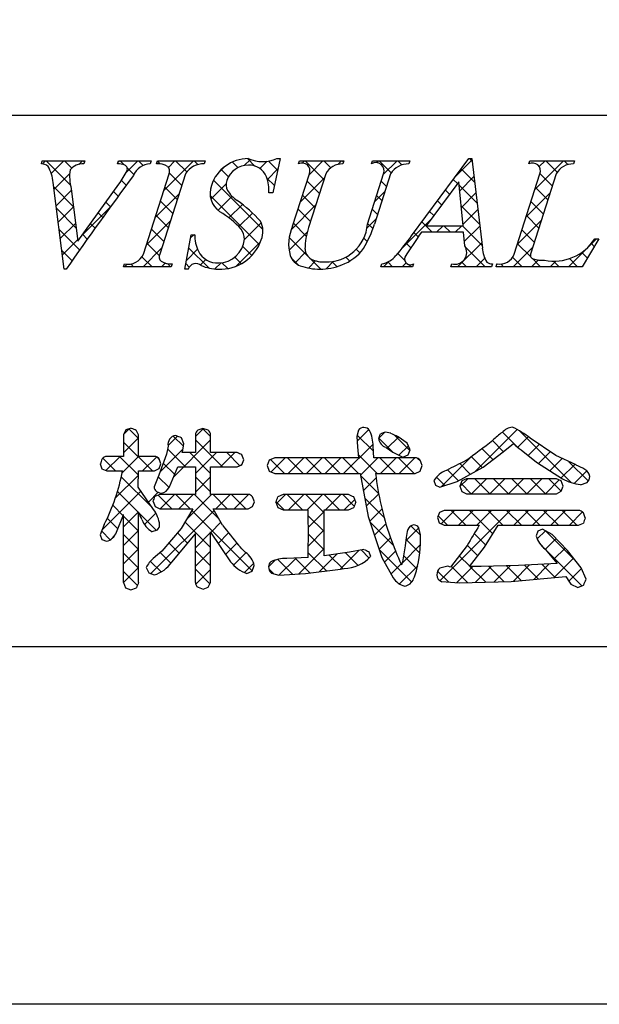
# Model space of a CAD drawing. Units: millimetres. Extents: x 1983 to 2280, y 1426 to 1636.
# Drawn here: x 2197 to 2211, y 1426 to 1450 of the extents above; entities that cross this region are included whole.
import ezdxf

# ---------------------------------------------------------------- set-up
doc = ezdxf.new("R2010")
doc.units = ezdxf.units.MM
doc.layers.add('枠ライン', color=9, linetype='Continuous')
doc.layers.add('枠文字', color=4, linetype='Continuous')

msp = doc.modelspace()

# ---------------------------------------------------------------- linework, layer by layer
at = {"layer": '枠ライン'}
msp.add_line((2271.387, 1447.702), (1991.163, 1447.702), dxfattribs=at)
at = {"layer": '枠ライン', "ltscale": 0.3}
for points in [[(1982.775, 1636.482), (2279.775, 1636.482), (2279.775, 1426.482), (1982.775, 1426.482)], [(1991.163, 1626.837), (2271.387, 1626.837), (2271.387, 1435.02), (1991.163, 1435.02)]]:
    msp.add_lwpolyline(points, close=True, dxfattribs=at)
at = {"layer": '枠文字', "linetype": 'Continuous'}
for p, q in [((2202.445, 1446.507), (2202.591, 1446.653)), ((2202.698, 1446.495), (2202.52, 1446.672)), ((2207.495, 1446.254), (2207.885, 1446.644)), ((2207.889, 1446.607), (2207.823, 1446.673)), ((2197.623, 1446.546), (2197.696, 1446.619)), ((2198.293, 1446.038), (2197.713, 1446.619)), ((2197.834, 1446.315), (2198.138, 1446.619)), ((2198.325, 1446.448), (2198.154, 1446.619)), ((2198.497, 1446.536), (2198.58, 1446.619)), ((2198.627, 1446.588), (2198.596, 1446.619)), ((2199.43, 1446.585), (2199.463, 1446.619)), ((2199.577, 1446.523), (2199.48, 1446.619)), ((2199.619, 1446.333), (2199.905, 1446.619)), ((2199.806, 1446.293), (2199.65, 1446.449)), ((2200.033, 1446.509), (2199.922, 1446.619)), ((2200.437, 1446.547), (2200.371, 1446.612)), ((2200.52, 1445.908), (2201.231, 1446.619)), ((2200.634, 1446.464), (2200.789, 1446.619)), ((2201.07, 1446.355), (2200.806, 1446.619)), ((2201.338, 1446.529), (2201.248, 1446.619)), ((2201.802, 1446.306), (2201.981, 1446.485)), ((2202.068, 1446.241), (2201.896, 1446.412)), ((2202.294, 1446.457), (2202.16, 1446.591)), ((2202.817, 1446.436), (2202.989, 1446.609)), ((2202.997, 1446.175), (2203.249, 1446.427)), ((2203.242, 1446.393), (2203.021, 1446.614)), ((2203.833, 1446.569), (2203.883, 1446.619)), ((2204.346, 1446.172), (2203.9, 1446.619)), ((2203.994, 1446.288), (2204.325, 1446.619)), ((2204.509, 1446.452), (2204.342, 1446.619)), ((2204.682, 1446.535), (2204.767, 1446.619)), ((2204.815, 1446.587), (2204.784, 1446.619)), ((2205.608, 1446.576), (2205.651, 1446.619)), ((2205.953, 1446.333), (2205.667, 1446.619)), ((2205.765, 1446.291), (2206.093, 1446.619)), ((2206.206, 1446.523), (2206.109, 1446.619)), ((2207.948, 1446.106), (2207.625, 1446.429)), ((2209.266, 1446.556), (2209.252, 1446.57)), ((2209.385, 1445.934), (2210.07, 1446.619)), ((2209.491, 1446.481), (2209.628, 1446.619)), ((2209.917, 1446.347), (2209.645, 1446.619)), ((2210.175, 1446.531), (2210.087, 1446.619)), ((2197.901, 1445.94), (2198.273, 1446.313)), ((2200.95, 1446.033), (2200.655, 1446.328)), ((2203.163, 1446.03), (2202.987, 1446.206)), ((2203.785, 1445.637), (2204.359, 1446.211)), ((2207.535, 1446.077), (2207.437, 1446.175)), ((2207.59, 1445.906), (2207.931, 1446.248)), ((2209.802, 1446.02), (2209.507, 1446.315)), ((2198.368, 1445.521), (2197.893, 1445.996)), ((2199.622, 1446.035), (2199.51, 1446.148)), ((2200.843, 1445.698), (2200.547, 1445.994)), ((2201.645, 1445.707), (2202.012, 1446.073)), ((2202.889, 1444.978), (2201.71, 1446.157)), ((2204.239, 1445.838), (2203.944, 1446.133)), ((2205.841, 1446.004), (2205.713, 1446.131)), ((2208.006, 1445.606), (2207.577, 1446.036)), ((2209.695, 1445.685), (2209.4, 1445.98)), ((2197.95, 1445.548), (2198.319, 1445.916)), ((2199.435, 1445.78), (2199.325, 1445.891)), ((2200.312, 1445.258), (2200.886, 1445.831)), ((2202.804, 1444.621), (2201.629, 1445.796)), ((2201.817, 1445.437), (2202.154, 1445.774)), ((2203.123, 1445.859), (2203.127, 1445.863)), ((2204.132, 1445.503), (2203.837, 1445.798)), ((2205.556, 1445.641), (2205.803, 1445.888)), ((2205.733, 1445.669), (2205.606, 1445.796)), ((2207.347, 1445.823), (2207.249, 1445.921)), ((2207.631, 1445.505), (2207.977, 1445.852)), ((2209.177, 1445.284), (2209.75, 1445.857)), ((2198.432, 1445.015), (2197.958, 1445.49)), ((2198, 1445.156), (2198.368, 1445.524)), ((2198.574, 1444.845), (2199.241, 1445.513)), ((2199.249, 1445.524), (2199.14, 1445.634)), ((2200.736, 1445.363), (2200.44, 1445.659)), ((2202.079, 1445.257), (2202.401, 1445.579)), ((2203.565, 1444.975), (2204.15, 1445.561)), ((2207.159, 1445.569), (2207.061, 1445.668)), ((2208.064, 1445.106), (2207.627, 1445.544)), ((2209.588, 1445.35), (2209.293, 1445.645)), ((2199.064, 1445.267), (2198.955, 1445.376)), ((2200.629, 1445.029), (2200.333, 1445.324)), ((2202.314, 1445.05), (2202.638, 1445.374)), ((2204.024, 1445.168), (2203.729, 1445.463)), ((2205.374, 1445.016), (2205.595, 1445.237)), ((2205.626, 1445.335), (2205.499, 1445.462)), ((2206.972, 1445.315), (2206.873, 1445.414)), ((2207.671, 1445.104), (2208.023, 1445.456)), ((2209.481, 1445.016), (2209.185, 1445.311)), ((2198.05, 1444.764), (2198.418, 1445.131)), ((2198.88, 1445.01), (2198.77, 1445.119)), ((2200.104, 1444.608), (2200.678, 1445.181)), ((2202.448, 1444.742), (2202.848, 1445.142)), ((2203.926, 1444.824), (2203.622, 1445.129)), ((2205.517, 1445.001), (2205.391, 1445.127)), ((2206.202, 1444.518), (2206.896, 1445.213)), ((2206.93, 1444.914), (2206.684, 1445.16)), ((2207.04, 1444.914), (2207.197, 1445.071)), ((2207.372, 1444.914), (2207.215, 1445.071)), ((2207.482, 1444.914), (2207.639, 1445.071)), ((2208.123, 1444.606), (2207.657, 1445.071)), ((2207.701, 1444.692), (2208.07, 1445.06)), ((2208.968, 1444.633), (2209.542, 1445.207)), ((2198.513, 1444.493), (2198.022, 1444.983)), ((2198.696, 1444.752), (2198.586, 1444.862)), ((2200.522, 1444.694), (2200.226, 1444.989)), ((2201.159, 1444.779), (2201.237, 1444.857)), ((2201.261, 1444.838), (2201.242, 1444.857)), ((2203.515, 1444.484), (2203.947, 1444.915)), ((2203.949, 1444.36), (2203.517, 1444.792)), ((2205.383, 1444.693), (2205.299, 1444.777)), ((2206.599, 1444.803), (2206.496, 1444.906)), ((2209.373, 1444.681), (2209.078, 1444.976)), ((2198.1, 1444.372), (2198.467, 1444.739)), ((2200.027, 1444.089), (2200.47, 1444.532)), ((2200.414, 1444.359), (2200.119, 1444.654)), ((2201.596, 1444.062), (2201.116, 1444.541)), ((2202.254, 1444.106), (2202.831, 1444.684)), ((2202.625, 1444.358), (2202.407, 1444.576)), ((2206.421, 1444.539), (2206.308, 1444.653)), ((2207.54, 1444.089), (2208.116, 1444.665)), ((2208.198, 1444.089), (2207.732, 1444.555)), ((2208.866, 1444.089), (2209.334, 1444.557)), ((2209.287, 1444.325), (2208.971, 1444.641)), ((2210.192, 1444.089), (2210.857, 1444.754)), ((2210.804, 1444.576), (2210.735, 1444.645)), ((2198.331, 1444.233), (2198.087, 1444.477)), ((2200.243, 1444.089), (2200.001, 1444.33)), ((2201.062, 1444.24), (2201.33, 1444.508)), ((2202.377, 1444.164), (2202.219, 1444.322)), ((2203.726, 1444.141), (2203.574, 1444.293)), ((2203.661, 1444.188), (2203.91, 1444.437)), ((2204.965, 1444.228), (2204.871, 1444.322)), ((2205.208, 1444.427), (2205.121, 1444.513)), ((2206.278, 1444.241), (2206.111, 1444.408)), ((2207.982, 1444.089), (2208.188, 1444.295)), ((2209.081, 1444.089), (2208.852, 1444.318)), ((2210.64, 1444.298), (2210.504, 1444.434)), ((2199.585, 1444.089), (2199.649, 1444.153)), ((2199.801, 1444.089), (2199.732, 1444.157)), ((2200.469, 1444.089), (2200.557, 1444.177)), ((2200.685, 1444.089), (2200.608, 1444.165)), ((2201.132, 1444.083), (2201.048, 1444.167)), ((2201.399, 1444.135), (2201.527, 1444.263)), ((2201.744, 1444.038), (2201.89, 1444.184)), ((2202.05, 1444.049), (2201.912, 1444.187)), ((2203.976, 1444.061), (2204.149, 1444.233)), ((2204.274, 1444.035), (2204.022, 1444.287)), ((2204.401, 1444.044), (2204.579, 1444.221)), ((2204.656, 1444.095), (2204.536, 1444.215)), ((2205.772, 1444.089), (2205.905, 1444.222)), ((2205.988, 1444.089), (2205.872, 1444.205)), ((2206.214, 1444.089), (2206.309, 1444.184)), ((2206.43, 1444.089), (2206.376, 1444.143)), ((2207.756, 1444.089), (2207.641, 1444.203)), ((2208.473, 1444.139), (2208.494, 1444.159)), ((2208.64, 1444.089), (2208.571, 1444.157)), ((2209.308, 1444.089), (2209.472, 1444.253)), ((2209.523, 1444.089), (2209.326, 1444.286)), ((2209.75, 1444.089), (2209.886, 1444.225)), ((2209.965, 1444.089), (2209.83, 1444.224)), ((2210.407, 1444.089), (2210.211, 1444.285)), ((2199.57, 1440.096), (2199.698, 1440.225)), ((2199.92, 1439.992), (2199.69, 1440.222)), ((2201.277, 1440.035), (2201.47, 1440.229)), ((2201.639, 1440.041), (2201.45, 1440.23)), ((2205.142, 1439.923), (2205.422, 1440.203)), ((2205.529, 1439.687), (2205.142, 1440.073)), ((2205.66, 1439.999), (2205.803, 1440.142)), ((2206.396, 1439.703), (2206.022, 1440.077)), ((2207.956, 1439.202), (2208.961, 1440.206)), ((2208.937, 1439.814), (2208.61, 1440.141)), ((2210.257, 1438.936), (2209.018, 1440.174)), ((2199.563, 1439.647), (2199.92, 1440.004)), ((2200.253, 1439.217), (2199.563, 1439.907)), ((2200.625, 1439.825), (2200.846, 1440.047)), ((2200.991, 1439.805), (2200.75, 1440.046)), ((2200.761, 1439.078), (2201.639, 1439.955)), ((2201.925, 1439.313), (2201.277, 1439.961)), ((2204.817, 1439.156), (2205.52, 1439.859)), ((2205.985, 1439.672), (2205.66, 1439.998)), ((2205.861, 1439.758), (2206.128, 1440.026)), ((2208.632, 1439.677), (2208.37, 1439.939)), ((2208.977, 1439.781), (2209.229, 1440.032)), ((2209.224, 1439.586), (2209.488, 1439.85)), ((2200.434, 1439.193), (2200.979, 1439.738)), ((2201.041, 1439.313), (2200.612, 1439.742)), ((2201.639, 1439.157), (2201.141, 1439.655)), ((2201.277, 1439.151), (2201.78, 1439.655)), ((2201.88, 1439.313), (2202.222, 1439.655)), ((2202.338, 1439.341), (2202.025, 1439.655)), ((2205.618, 1439.156), (2205.167, 1439.607)), ((2206.139, 1439.594), (2206.364, 1439.819)), ((2208.381, 1439.486), (2208.118, 1439.749)), ((2209.473, 1439.392), (2209.751, 1439.671)), ((2199.369, 1439.217), (2199.064, 1439.523)), ((2199.14, 1439.225), (2199.478, 1439.562)), ((2199.916, 1439.112), (2199.466, 1439.562)), ((2199.526, 1439.168), (2199.92, 1439.562)), ((2200.016, 1439.217), (2200.353, 1439.554)), ((2200.419, 1439.493), (2200.362, 1439.55)), ((2200.783, 1439.129), (2200.509, 1439.403)), ((2202.36, 1439.351), (2202.398, 1439.389)), ((2203.408, 1439.156), (2203.075, 1439.489)), ((2203.086, 1439.193), (2203.423, 1439.53)), ((2203.85, 1439.156), (2203.475, 1439.53)), ((2203.491, 1439.156), (2203.865, 1439.53)), ((2204.292, 1439.156), (2203.917, 1439.53)), ((2203.933, 1439.156), (2204.307, 1439.53)), ((2204.734, 1439.156), (2204.359, 1439.53)), ((2204.375, 1439.156), (2204.749, 1439.53)), ((2205.176, 1439.156), (2204.801, 1439.53)), ((2205.222, 1439.119), (2205.633, 1439.53)), ((2206.06, 1439.156), (2205.685, 1439.53)), ((2205.7, 1439.156), (2206.075, 1439.53)), ((2206.501, 1439.156), (2206.127, 1439.53)), ((2206.142, 1439.156), (2206.517, 1439.53)), ((2206.661, 1439.438), (2206.577, 1439.522)), ((2207.155, 1438.842), (2207.891, 1439.579)), ((2207.843, 1439.14), (2207.592, 1439.391)), ((2208.128, 1439.297), (2207.865, 1439.56)), ((2209.742, 1439.22), (2210.034, 1439.512)), ((2210.012, 1439.048), (2210.337, 1439.373)), ((2210.663, 1438.972), (2210.198, 1439.437)), ((2206.639, 1439.211), (2206.649, 1439.22)), ((2207.559, 1438.983), (2207.299, 1439.243)), ((2210.323, 1438.917), (2210.626, 1439.22)), ((2199.365, 1438.566), (2199.916, 1439.116)), ((2200.246, 1438.34), (2199.507, 1439.079)), ((2200.651, 1438.82), (2200.392, 1439.078)), ((2201.639, 1438.715), (2201.277, 1439.077)), ((2201.277, 1438.71), (2201.639, 1439.072)), ((2205.653, 1438.678), (2205.224, 1439.108)), ((2205.29, 1438.746), (2205.594, 1439.05)), ((2207.232, 1438.868), (2207.034, 1439.065)), ((2207.597, 1438.843), (2207.786, 1439.031)), ((2207.868, 1438.673), (2207.619, 1438.922)), ((2207.869, 1438.673), (2208.228, 1439.031)), ((2208.31, 1438.673), (2207.952, 1439.031)), ((2208.311, 1438.673), (2208.67, 1439.031)), ((2208.752, 1438.673), (2208.394, 1439.031)), ((2208.753, 1438.673), (2209.112, 1439.031)), ((2209.194, 1438.673), (2208.836, 1439.031)), ((2209.195, 1438.673), (2209.554, 1439.031)), ((2209.636, 1438.673), (2209.278, 1439.031)), ((2209.637, 1438.673), (2209.964, 1439)), ((2210.016, 1438.735), (2209.719, 1439.031)), ((2199.052, 1437.811), (2199.975, 1438.734)), ((2199.92, 1438.224), (2199.417, 1438.727)), ((2200.155, 1438.472), (2200.39, 1438.707)), ((2200.439, 1438.314), (2200.781, 1438.656)), ((2201.156, 1438.314), (2200.814, 1438.656)), ((2200.881, 1438.314), (2201.223, 1438.656)), ((2201.068, 1438.059), (2201.665, 1438.656)), ((2201.833, 1438.079), (2201.256, 1438.656)), ((2202.04, 1438.314), (2201.698, 1438.656)), ((2201.765, 1438.314), (2202.107, 1438.656)), ((2202.482, 1438.314), (2202.14, 1438.656)), ((2202.207, 1438.314), (2202.548, 1438.655)), ((2203.214, 1438.437), (2203.429, 1438.652)), ((2203.836, 1438.286), (2203.47, 1438.652)), ((2203.504, 1438.286), (2203.871, 1438.652)), ((2204.351, 1438.213), (2203.912, 1438.652)), ((2203.946, 1438.286), (2204.313, 1438.652)), ((2204.72, 1438.286), (2204.354, 1438.652)), ((2204.388, 1438.286), (2204.754, 1438.652)), ((2205.073, 1438.374), (2204.796, 1438.652)), ((2205.359, 1438.372), (2205.655, 1438.668)), ((2200.714, 1438.314), (2200.389, 1438.639)), ((2202.644, 1438.594), (2202.601, 1438.636)), ((2203.394, 1438.286), (2203.204, 1438.475)), ((2204.83, 1438.286), (2205.082, 1438.537)), ((2205.784, 1438.105), (2205.323, 1438.566)), ((2199.554, 1438.148), (2199.305, 1438.398)), ((2199.563, 1437.88), (2199.92, 1438.237)), ((2200.343, 1437.801), (2199.929, 1438.216)), ((2200.061, 1437.936), (2200.334, 1438.209)), ((2200.216, 1436.765), (2201.722, 1438.271)), ((2202.636, 1436.834), (2201.196, 1438.275)), ((2203.975, 1437.872), (2204.351, 1438.248)), ((2205.442, 1438.014), (2205.733, 1438.304)), ((2207.116, 1436.594), (2208.795, 1438.273)), ((2207.148, 1437.952), (2207.469, 1438.273)), ((2207.738, 1437.92), (2207.384, 1438.273)), ((2207.558, 1437.92), (2207.911, 1438.273)), ((2208.381, 1437.718), (2207.826, 1438.273)), ((2208, 1437.92), (2208.353, 1438.273)), ((2208.621, 1437.92), (2208.268, 1438.273)), ((2209.063, 1437.92), (2208.71, 1438.273)), ((2208.884, 1437.92), (2209.237, 1438.273)), ((2209.505, 1437.92), (2209.152, 1438.273)), ((2209.326, 1437.92), (2209.679, 1438.273)), ((2209.947, 1437.92), (2209.594, 1438.273)), ((2209.768, 1437.92), (2210.121, 1438.273)), ((2210.389, 1437.92), (2210.036, 1438.273)), ((2210.21, 1437.92), (2210.527, 1438.237)), ((2210.552, 1438.198), (2210.491, 1438.26)), ((2199.425, 1437.835), (2199.173, 1438.087)), ((2199.921, 1437.782), (2199.563, 1438.139)), ((2201.639, 1437.389), (2201.031, 1437.997)), ((2201.643, 1437.75), (2201.884, 1437.991)), ((2204.351, 1437.77), (2203.974, 1438.147)), ((2206, 1437.447), (2205.446, 1438.001)), ((2205.553, 1437.682), (2205.826, 1437.956)), ((2207.296, 1437.92), (2207.073, 1438.142)), ((2199.244, 1437.574), (2199.04, 1437.779)), ((2199.564, 1437.438), (2199.921, 1437.795)), ((2201.091, 1437.495), (2200.85, 1437.736)), ((2201.277, 1437.384), (2201.638, 1437.745)), ((2201.821, 1437.486), (2202.072, 1437.737)), ((2203.975, 1437.43), (2204.351, 1437.807)), ((2206.304, 1437.549), (2206.615, 1437.861)), ((2206.652, 1437.68), (2206.424, 1437.908)), ((2208.211, 1437.446), (2207.937, 1437.721)), ((2209.441, 1437.593), (2209.637, 1437.789)), ((2210.374, 1437.051), (2209.634, 1437.791)), ((2199.29, 1437.607), (2199.33, 1437.647)), ((2199.921, 1437.34), (2199.564, 1437.697)), ((2200.891, 1437.253), (2200.645, 1437.499)), ((2201.998, 1437.222), (2202.268, 1437.492)), ((2204.351, 1437.329), (2203.975, 1437.705)), ((2205.663, 1437.351), (2205.935, 1437.622)), ((2206.638, 1437.252), (2206.308, 1437.582)), ((2209.626, 1437.357), (2209.51, 1437.473)), ((2209.637, 1437.347), (2209.893, 1437.603)), ((2199.564, 1436.996), (2199.921, 1437.354)), ((2199.92, 1436.898), (2199.564, 1437.255)), ((2200.692, 1437.011), (2200.435, 1437.267)), ((2201.639, 1436.947), (2201.277, 1437.309)), ((2201.277, 1436.942), (2201.639, 1437.304)), ((2202.187, 1436.968), (2202.481, 1437.263)), ((2203.741, 1436.754), (2204.351, 1437.364)), ((2204.407, 1436.83), (2203.974, 1437.264)), ((2204.745, 1436.875), (2205.193, 1437.322)), ((2205.163, 1436.959), (2204.856, 1437.265)), ((2205.428, 1437.136), (2205.234, 1437.329)), ((2206.444, 1436.562), (2205.667, 1437.339)), ((2205.791, 1437.037), (2206.058, 1437.303)), ((2206.213, 1437.017), (2206.653, 1437.456)), ((2208.022, 1437.193), (2207.771, 1437.445)), ((2210.509, 1436.474), (2209.64, 1437.343)), ((2209.837, 1437.106), (2210.108, 1437.376)), ((2200.456, 1436.804), (2200.201, 1437.059)), ((2202.449, 1436.788), (2202.669, 1437.008)), ((2203.026, 1436.923), (2203.193, 1437.09)), ((2203.608, 1436.746), (2203.249, 1437.105)), ((2203.27, 1436.726), (2203.682, 1437.137)), ((2204.017, 1436.779), (2203.66, 1437.136)), ((2204.237, 1436.808), (2204.666, 1437.237)), ((2204.797, 1436.883), (2204.471, 1437.209)), ((2206.57, 1436.878), (2206.249, 1437.198)), ((2207.829, 1436.945), (2207.58, 1437.193)), ((2209.845, 1436.671), (2210.308, 1437.134)), ((2199.563, 1436.554), (2199.92, 1436.911)), ((2199.892, 1436.484), (2199.563, 1436.813)), ((2201.623, 1436.521), (2201.277, 1436.867)), ((2201.286, 1436.509), (2201.639, 1436.862)), ((2203.154, 1436.758), (2203.031, 1436.881)), ((2205.949, 1436.752), (2206.191, 1436.995)), ((2206.156, 1436.517), (2206.587, 1436.948)), ((2207.33, 1436.56), (2207.062, 1436.827)), ((2207.784, 1436.547), (2207.388, 1436.943)), ((2207.51, 1436.546), (2207.901, 1436.937)), ((2208.213, 1436.561), (2207.836, 1436.937)), ((2207.959, 1436.553), (2208.347, 1436.941)), ((2208.641, 1436.574), (2208.276, 1436.939)), ((2208.415, 1436.567), (2208.799, 1436.951)), ((2209.056, 1436.601), (2208.708, 1436.949)), ((2208.875, 1436.585), (2209.261, 1436.971)), ((2209.462, 1436.637), (2209.136, 1436.964)), ((2209.36, 1436.628), (2209.73, 1436.998)), ((2209.868, 1436.673), (2209.553, 1436.988)), ((2210.198, 1436.583), (2210.5, 1436.884)), ((2210.547, 1436.49), (2210.553, 1436.496))]:
    msp.add_line(p, q, dxfattribs=at)
at = {"layer": '枠文字'}
for p, q in [((2203.303, 1446.673), (2203.126, 1445.859)), ((2203.222, 1446.673), (2203.303, 1446.673)), ((2206.44, 1444.83), (2207.806, 1446.673)), ((2207.806, 1446.673), (2207.882, 1446.673)), ((2207.882, 1446.673), (2208.131, 1444.536)), ((2197.598, 1446.546), (2197.621, 1446.619)), ((2197.621, 1446.619), (2198.638, 1446.619)), ((2198.638, 1446.619), (2198.614, 1446.546)), ((2199.417, 1446.546), (2199.441, 1446.619)), ((2199.441, 1446.619), (2200.224, 1446.619)), ((2200.224, 1446.619), (2200.201, 1446.546)), ((2200.35, 1446.546), (2200.373, 1446.619)), ((2200.373, 1446.619), (2201.512, 1446.619)), ((2201.512, 1446.619), (2201.489, 1446.546)), ((2203.74, 1446.546), (2203.763, 1446.619)), ((2203.763, 1446.619), (2204.826, 1446.619)), ((2204.826, 1446.619), (2204.802, 1446.546)), ((2205.487, 1446.546), (2205.51, 1446.619)), ((2205.51, 1446.619), (2206.397, 1446.619)), ((2206.397, 1446.619), (2206.374, 1446.546)), ((2209.245, 1446.546), (2209.268, 1446.619)), ((2209.268, 1446.619), (2210.331, 1446.619)), ((2210.331, 1446.619), (2210.307, 1446.546)), ((2200.036, 1444.394), (2200.65, 1446.313)), ((2201.04, 1446.313), (2200.426, 1444.394)), ((2203.599, 1445.056), (2204.002, 1446.313)), ((2204.392, 1446.313), (2203.98, 1445.029)), ((2205.386, 1445.109), (2205.772, 1446.313)), ((2205.94, 1446.313), (2205.554, 1445.109)), ((2208.892, 1444.394), (2209.507, 1446.313)), ((2209.896, 1446.313), (2209.282, 1444.394)), ((2198.143, 1444.035), (2197.88, 1446.103)), ((2198.314, 1445.954), (2198.472, 1444.703)), ((2198.472, 1444.703), (2199.45, 1446.065)), ((2207.568, 1446.122), (2206.792, 1445.071)), ((2207.675, 1445.071), (2207.568, 1446.122)), ((2203.126, 1445.859), (2203.031, 1445.859)), ((2206.792, 1445.071), (2207.675, 1445.071)), ((2201.025, 1444.035), (2201.173, 1444.857)), ((2201.173, 1444.857), (2201.261, 1444.857)), ((2207.678, 1444.914), (2206.677, 1444.914)), ((2207.712, 1444.589), (2207.678, 1444.914)), ((2210.911, 1444.754), (2210.515, 1444.089)), ((2210.815, 1444.754), (2210.911, 1444.754)), ((2199.563, 1444.089), (2199.586, 1444.162)), ((2200.702, 1444.089), (2199.563, 1444.089)), ((2200.725, 1444.162), (2200.702, 1444.089)), ((2205.709, 1444.089), (2205.732, 1444.162)), ((2206.466, 1444.089), (2205.709, 1444.089)), ((2206.489, 1444.162), (2206.466, 1444.089)), ((2207.376, 1444.089), (2207.399, 1444.162)), ((2208.35, 1444.089), (2207.376, 1444.089)), ((2208.374, 1444.162), (2208.35, 1444.089)), ((2208.458, 1444.089), (2208.481, 1444.162)), ((2210.515, 1444.089), (2208.458, 1444.089)), ((2198.193, 1444.035), (2198.143, 1444.035)), ((2201.109, 1444.035), (2201.025, 1444.035)), ((2199.618, 1440.197), (2199.563, 1440.081)), ((2199.563, 1440.081), (2199.563, 1439.562)), ((2199.745, 1440.241), (2199.618, 1440.197)), ((2199.92, 1440.081), (2199.866, 1440.193)), ((2199.92, 1439.562), (2199.92, 1440.081)), ((2201.277, 1440.081), (2201.277, 1439.655)), ((2201.459, 1440.232), (2201.335, 1440.191)), ((2201.583, 1440.19), (2201.459, 1440.232)), ((2201.639, 1439.655), (2201.639, 1440.081)), ((2205.173, 1440.192), (2205.134, 1440.038)), ((2205.81, 1440.145), (2205.696, 1440.099)), ((2205.942, 1440.114), (2205.81, 1440.145)), ((2201.001, 1439.867), (2200.948, 1440.006)), ((2205.134, 1440.038), (2205.152, 1439.794)), ((2206.339, 1439.88), (2206.117, 1440.034)), ((2206.404, 1439.722), (2206.339, 1439.88)), ((2208.63, 1439.676), (2208.873, 1439.872)), ((2209.885, 1439.581), (2209.275, 1439.995)), ((2200.584, 1439.617), (2200.406, 1439.112)), ((2200.628, 1439.81), (2200.584, 1439.617)), ((2201.277, 1439.655), (2200.965, 1439.655)), ((2202.276, 1439.655), (2201.639, 1439.655)), ((2202.431, 1439.483), (2202.388, 1439.6)), ((2205.152, 1439.794), (2205.173, 1439.53)), ((2205.523, 1439.806), (2205.523, 1439.805)), ((2205.537, 1439.53), (2205.523, 1439.806)), ((2205.828, 1439.779), (2205.836, 1439.775)), ((2205.836, 1439.775), (2205.994, 1439.666)), ((2205.994, 1439.666), (2206.234, 1439.548)), ((2206.234, 1439.548), (2206.356, 1439.597)), ((2206.356, 1439.597), (2206.404, 1439.722)), ((2208.151, 1439.309), (2208.63, 1439.676)), ((2209.062, 1439.717), (2209.427, 1439.422)), ((2199.004, 1439.382), (2199.046, 1439.265)), ((2199.563, 1439.562), (2199.159, 1439.562)), ((2200.303, 1439.562), (2199.92, 1439.562)), ((2200.412, 1439.272), (2200.454, 1439.386)), ((2200.454, 1439.386), (2200.414, 1439.508)), ((2202.276, 1439.313), (2202.39, 1439.365)), ((2202.39, 1439.365), (2202.431, 1439.483)), ((2203.043, 1439.476), (2202.989, 1439.344)), ((2203.173, 1439.53), (2203.043, 1439.476)), ((2205.173, 1439.53), (2203.173, 1439.53)), ((2206.528, 1439.53), (2205.537, 1439.53)), ((2206.694, 1439.344), (2206.649, 1439.473)), ((2209.427, 1439.422), (2210.043, 1439.028)), ((2210.371, 1439.358), (2209.885, 1439.581)), ((2199.046, 1439.265), (2199.159, 1439.217)), ((2199.159, 1439.217), (2199.536, 1439.217)), ((2199.908, 1438.831), (2199.919, 1439.217)), ((2199.919, 1439.217), (2200.303, 1439.217)), ((2200.303, 1439.217), (2200.412, 1439.272)), ((2200.658, 1438.833), (2200.861, 1439.313)), ((2200.861, 1439.313), (2201.277, 1439.313)), ((2201.277, 1439.313), (2201.277, 1438.656)), ((2201.639, 1439.313), (2202.276, 1439.313)), ((2201.639, 1438.656), (2201.639, 1439.313)), ((2202.989, 1439.344), (2203.043, 1439.211)), ((2203.043, 1439.211), (2203.173, 1439.156)), ((2203.173, 1439.156), (2205.215, 1439.156)), ((2205.215, 1439.156), (2205.404, 1438.129)), ((2205.581, 1439.156), (2206.528, 1439.156)), ((2206.528, 1439.156), (2206.647, 1439.214)), ((2206.647, 1439.214), (2206.694, 1439.344)), ((2207.531, 1438.967), (2208.151, 1439.309)), ((2200.406, 1439.112), (2200.289, 1438.833)), ((2206.974, 1438.984), (2207.014, 1438.878)), ((2207.114, 1438.829), (2207.531, 1438.967)), ((2207.641, 1438.976), (2207.593, 1438.856)), ((2207.755, 1439.031), (2207.641, 1438.976)), ((2209.9, 1439.031), (2207.755, 1439.031)), ((2210.013, 1438.976), (2209.9, 1439.031)), ((2210.058, 1438.856), (2210.013, 1438.976)), ((2210.477, 1438.888), (2210.634, 1438.94)), ((2200.276, 1438.297), (2199.908, 1438.831)), ((2200.428, 1438.656), (2200.311, 1438.606)), ((2200.345, 1438.724), (2200.459, 1438.681)), ((2201.277, 1438.656), (2200.428, 1438.656)), ((2202.535, 1438.656), (2201.639, 1438.656)), ((2203.371, 1438.652), (2203.25, 1438.596)), ((2204.938, 1438.652), (2203.371, 1438.652)), ((2207.014, 1438.878), (2207.114, 1438.829)), ((2207.593, 1438.856), (2207.639, 1438.729)), ((2207.639, 1438.729), (2207.755, 1438.673)), ((2207.755, 1438.673), (2209.9, 1438.673)), ((2209.9, 1438.673), (2210.014, 1438.73)), ((2210.014, 1438.73), (2210.058, 1438.856)), ((2200.267, 1438.486), (2200.314, 1438.366)), ((2202.686, 1438.482), (2202.642, 1438.6)), ((2202.645, 1438.367), (2202.686, 1438.482)), ((2203.202, 1438.469), (2203.249, 1438.34)), ((2205.108, 1438.469), (2205.06, 1438.595)), ((2200.314, 1438.366), (2200.428, 1438.314)), ((2200.428, 1438.314), (2201.219, 1438.314)), ((2201.219, 1438.314), (2200.938, 1437.838)), ((2201.698, 1438.314), (2202.535, 1438.314)), ((2201.925, 1437.92), (2201.698, 1438.314)), ((2202.535, 1438.314), (2202.645, 1438.367)), ((2203.249, 1438.34), (2203.371, 1438.286)), ((2203.371, 1438.286), (2203.974, 1438.286)), ((2204.351, 1438.286), (2204.938, 1438.286)), ((2204.938, 1438.286), (2205.061, 1438.341)), ((2207.104, 1438.225), (2207.058, 1438.102)), ((2207.22, 1438.273), (2207.104, 1438.225)), ((2210.429, 1438.273), (2207.22, 1438.273)), ((2210.587, 1438.094), (2210.546, 1438.219)), ((2199.393, 1437.756), (2199.563, 1438.169)), ((2205.404, 1438.129), (2205.731, 1437.147)), ((2207.058, 1438.102), (2207.101, 1437.975)), ((2207.101, 1437.975), (2207.216, 1437.92)), ((2210.429, 1437.92), (2210.546, 1437.972)), ((2199.102, 1437.938), (2199.004, 1437.687)), ((2200.247, 1437.767), (2200.369, 1437.811)), ((2200.938, 1437.838), (2200.477, 1437.303)), ((2200.714, 1437.04), (2201.277, 1437.718)), ((2201.639, 1437.757), (2202.114, 1437.05)), ((2206.651, 1437.691), (2206.618, 1437.857)), ((2207.216, 1437.92), (2208.057, 1437.92)), ((2208.179, 1437.395), (2208.508, 1437.92)), ((2208.508, 1437.92), (2210.429, 1437.92)), ((2209.459, 1437.775), (2209.418, 1437.663)), ((2209.569, 1437.826), (2209.459, 1437.775)), ((2209.802, 1437.7), (2209.569, 1437.826)), ((2199.004, 1437.687), (2199.046, 1437.581)), ((2199.046, 1437.581), (2199.151, 1437.536)), ((2206.313, 1437.625), (2206.29, 1437.43)), ((2210.163, 1437.319), (2209.802, 1437.7)), ((2200.477, 1437.303), (2200.272, 1437.123)), ((2204.957, 1437.28), (2204.351, 1437.191)), ((2205.304, 1437.342), (2204.957, 1437.28)), ((2205.464, 1437.172), (2205.421, 1437.291)), ((2206.29, 1437.43), (2206.223, 1437.044)), ((2207.765, 1437.434), (2207.371, 1436.921)), ((2207.823, 1436.937), (2208.179, 1437.395)), ((2209.633, 1437.352), (2209.918, 1437.009)), ((2210.494, 1436.899), (2210.163, 1437.319)), ((2203.974, 1437.15), (2203.459, 1437.127)), ((2205.731, 1437.147), (2205.998, 1436.664)), ((2209.918, 1437.009), (2208.997, 1436.956)), ((2200.104, 1436.909), (2200.162, 1436.787)), ((2200.162, 1436.787), (2200.292, 1436.733)), ((2202.504, 1436.765), (2202.632, 1436.822)), ((2202.632, 1436.822), (2202.682, 1436.955)), ((2203.093, 1436.775), (2203.273, 1436.725)), ((2203.905, 1436.765), (2204.744, 1436.874)), ((2204.744, 1436.874), (2204.83, 1436.889)), ((2207.31, 1436.944), (2207.118, 1436.898)), ((2207.371, 1436.921), (2207.31, 1436.944)), ((2208.102, 1436.935), (2207.908, 1436.936)), ((2208.997, 1436.956), (2208.102, 1436.935)), ((2210.613, 1436.629), (2210.494, 1436.899)), ((2199.563, 1436.553), (2199.609, 1436.426)), ((2201.584, 1436.439), (2201.639, 1436.553)), ((2203.273, 1436.725), (2203.905, 1436.765)), ((2207.161, 1436.573), (2207.58, 1436.541)), ((2207.58, 1436.541), (2208.823, 1436.58)), ((2208.823, 1436.58), (2210.123, 1436.696)), ((2199.609, 1436.426), (2199.737, 1436.381)), ((2199.737, 1436.381), (2199.869, 1436.429)), ((2201.341, 1436.438), (2201.463, 1436.394)), ((2201.463, 1436.394), (2201.584, 1436.439)), ((2210.245, 1436.514), (2210.414, 1436.435)), ((2210.414, 1436.435), (2210.551, 1436.491))]:
    msp.add_line(p, q, dxfattribs=at)
for centre, radius, start, end in [((2202.54, 1445.747), 0.925, 89.936, 161.953), ((2202.882, 1447.464), 0.861, 246.72, 293.28), ((2197.607, 1446.324), 0.222, 47.09, 92.33), ((2196.915, 1446.008), 0.969, 5.611, 29.587), ((2198.589, 1446.145), 0.402, 86.374, 139.707), ((2199.43, 1446.081), 0.465, 69.69, 91.624), ((2199.552, 1446.424), 0.101, 335.14, 66.854), ((2200.215, 1446.09), 0.456, 91.766, 156.666), ((2200.395, 1446.123), 0.425, 58.833, 96.087), ((2200.508, 1446.375), 0.155, 336.347, 46.285), ((2201.471, 1446.032), 0.515, 87.914, 146.855), ((2202.541, 1445.971), 0.545, 89.57, 160.964), ((2202.563, 1446.071), 0.445, 21.738, 92.301), ((2203.828, 1446.382), 0.186, 338.287, 118.409), ((2204.786, 1446.096), 0.45, 87.955, 151.161), ((2205.591, 1446.383), 0.194, 338.853, 122.621), ((2206.357, 1446.057), 0.489, 88.014, 148.452), ((2209.333, 1446.382), 0.186, 338.287, 118.409), ((2210.291, 1446.096), 0.45, 87.955, 151.161), ((2278.844, 1387.905), 98.261, 143.559, 145.164), ((2199.361, 1446.253), 1.089, 171.986, 195.962), ((2198.056, 1447.134), 1.757, 322.513, 334.648), ((2202.157, 1445.926), 0.876, 355.62, 20.729), ((2202.163, 1445.846), 0.536, 159.516, 235.449), ((2202.31, 1446.054), 0.299, 161.545, 207.886), ((2202.693, 1446.301), 0.754, 210.83, 236.618), ((2200.277, 1442.876), 3.437, 42.033, 54.397), ((2200.799, 1443.575), 2.114, 42.078, 59.918), ((2202.373, 1444.935), 0.518, 337.25, 27.971), ((2204.501, 1444.633), 0.997, 154.881, 195.919), ((2205.597, 1444.498), 1.702, 161.834, 179.446), ((2204.41, 1445.185), 0.979, 268.139, 355.542), ((2203.016, 1445.906), 2.66, 328.836, 342.57), ((2202.215, 1444.864), 0.954, 180.426, 204.629), ((2202.068, 1444.757), 0.381, 358.266, 37.971), ((2200.644, 1449.008), 7.145, 319.401, 324.214), ((2221.291, 1434.706), 17.827, 145.064, 147.356), ((2201.875, 1445.063), 1.029, 266.908, 341.404), ((2201.822, 1444.811), 0.63, 271.276, 354.102), ((2204.37, 1445.204), 1.143, 290.606, 323.832), ((2207.477, 1444.433), 0.282, 254.077, 33.583), ((2208.857, 1444.583), 0.728, 183.735, 211.784), ((2209.837, 1445.391), 1.167, 259.088, 326.935), ((2199.671, 1444.549), 0.396, 257.685, 337.084), ((2200.568, 1444.333), 0.156, 156.569, 226.09), ((2201.808, 1444.692), 0.512, 206.102, 273.109), ((2203.945, 1444.511), 0.43, 200.7, 247.92), ((2204.193, 1444.531), 0.298, 183.044, 239.62), ((2205.639, 1444.707), 0.553, 279.711, 320.971), ((2206.412, 1444.277), 0.139, 161.295, 303.705), ((2208.545, 1444.528), 0.372, 260.021, 339.013), ((2209.367, 1444.365), 0.0893, 161.021, 261.34), ((2200.68, 1444.581), 0.422, 238.703, 276.18), ((2201.292, 1443.975), 0.193, 49.375, 161.784), ((2201.826, 1445.043), 1.008, 246.122, 269.645), ((2204.241, 1445.421), 1.386, 250.74, 270.402), ((2204.341, 1444.897), 0.691, 244.38, 273.106), ((2204.244, 1445.49), 1.455, 270.258, 291.283), ((2208.356, 1444.359), 0.198, 233.505, 275.208), ((2209.592, 1445.133), 0.889, 254.438, 271.594), ((2203.796, 1450.265), 10.812, 247.996, 248.684), ((2200.832, 1439.854), 0.209, 96.38, 192.145), ((2197.412, 1431.313), 9.385, 67.862, 68.779), ((2201.414, 1440.079), 0.137, 125.519, 179.068), ((2201.498, 1440.078), 0.141, 1.489, 53.082), ((2205.297, 1440.095), 0.158, 87.71, 142.126), ((2205.306, 1440.093), 0.16, 33.729, 90.736), ((2204.641, 1439.807), 0.881, 359.876, 25.212), ((2191.421, 1445.167), 15.148, 339.996, 340.455), ((2186.046, 1396.489), 47.947, 65.254, 65.483), ((2209.663, 1438.655), 1.82, 125.522, 134.684), ((2208.904, 1439.856), 0.409, 97.948, 136.763), ((2208.129, 1438.628), 1.784, 50.034, 66.279), ((2148.01, 1448.633), 53.711, 350.378, 350.607), ((2205.905, 1440.02), 0.252, 187.83, 252.307), ((2086.436, 1601.812), 202.66, 306.765, 306.994), ((2209.986, 1441.035), 1.609, 226.256, 234.961), ((2195.484, 1425.717), 15.504, 63.562, 64.02), ((2229.777, 1428.419), 32.667, 160.16, 160.39), ((2199.164, 1439.417), 0.146, 91.952, 142.456), ((2200.305, 1439.424), 0.138, 37.45, 90.565), ((2206.528, 1439.375), 0.155, 38.931, 90.307), ((2265.989, 1323.321), 129.932, 116.637, 116.866), ((2209.794, 1437.985), 1.489, 58.046, 67.209), ((2194.902, 1440.077), 4.712, 333.01, 349.482), ((2212.742, 1439.996), 7.21, 186.689, 199.053), ((2207.488, 1438.664), 0.606, 111.034, 148.065), ((2210.496, 1439.067), 0.201, 5.125, 64.708), ((2210.621, 1440.08), 1.2, 241.199, 263.134), ((2210.514, 1439.078), 0.183, 311.052, 1.991), ((2200.431, 1438.837), 0.142, 181.707, 232.865), ((2200.408, 1438.955), 0.278, 280.505, 334.055), ((2202.53, 1438.515), 0.141, 36.946, 87.886), ((2190.873, 1408.046), 33.683, 65.09, 65.319), ((2185.302, 1443.972), 15.939, 339.867, 340.325), ((2187.335, 1444.519), 16.981, 339.13, 339.588), ((2237.213, 1426.604), 34.227, 159.718, 159.947), ((1779.58, 1437.394), 420.341, 359.885, 0.115), ((2155.687, 1418.076), 48.61, 24.271, 24.5), ((2199.709, 1437.859), 0.717, 5.417, 37.745), ((1919.986, 1437.718), 283.989, 359.885, 0.115), ((1930.785, 1437.738), 273.566, 359.885, 0.115), ((2210.43, 1438.124), 0.149, 39.476, 90.416), ((1795.416, 1437.361), 404.148, 359.885, 0.115), ((2200.507, 1438.237), 0.538, 199.563, 241.044), ((2241.058, 1427.696), 32.196, 161.16, 161.389), ((2199.069, 1437.868), 0.342, 283.847, 340.854), ((2200.274, 1437.925), 0.149, 309.669, 0.391), ((1909.967, 1437.136), 291.31, 359.885, 0.115), ((1900.682, 1437.155), 300.957, 359.885, 0.115), ((2321.069, 1532.948), 152.399, 218.576, 218.805), ((2207.076, 1437.565), 0.765, 160.583, 175.459), ((2206.494, 1437.782), 0.144, 91.849, 165.314), ((2206.496, 1437.784), 0.142, 30.843, 92.774), ((2329.276, 1364.72), 141.606, 148.874, 149.103), ((2213.628, 1440.404), 8.181, 199.734, 204.775), ((2203.878, 1437.558), 2.777, 344.902, 2.742), ((2209.964, 1437.811), 0.566, 195.2, 234.237), ((2180.554, 1416.728), 30.038, 43.144, 43.603), ((2202.224, 1436.877), 0.464, 9.772, 57.869), ((2218.11, 1466.602), 31.94, 246.362, 246.591), ((2200.593, 1436.699), 0.532, 127.184, 156.811), ((2200.064, 1437.49), 0.79, 286.712, 325.304), ((2202.808, 1437.59), 0.879, 217.91, 249.789), ((2203.165, 1436.937), 0.139, 127.474, 180.807), ((2203.447, 1436.247), 0.88, 89.247, 114.582), ((2204.819, 1437.763), 0.874, 270.72, 317.5), ((2223.18, 1431.325), 17.896, 161.363, 161.592), ((2203.23, 1436.926), 0.204, 177.246, 227.749), ((2205.842, 1436.985), 0.732, 332.167, 348.183), ((2207.232, 1436.751), 0.186, 127.715, 185.367), ((2207.607, 1415.575), 21.363, 89.192, 89.422), ((2230.99, 1423.657), 33.639, 157.457, 157.687), ((2201.424, 1436.559), 0.147, 182.424, 235.539), ((2206.415, 1436.954), 0.508, 214.9, 254.16), ((2206.236, 1436.73), 0.268, 278.666, 341.022), ((2207.209, 1436.728), 0.163, 178.139, 252.634), ((2255.491, 1467.097), 54.612, 213.826, 214.055), ((2176.128, 1451.892), 37.712, 335.896, 336.126)]:
    msp.add_arc(centre, radius, start, end, dxfattribs=at)

doc.saveas('drawing.dxf')
